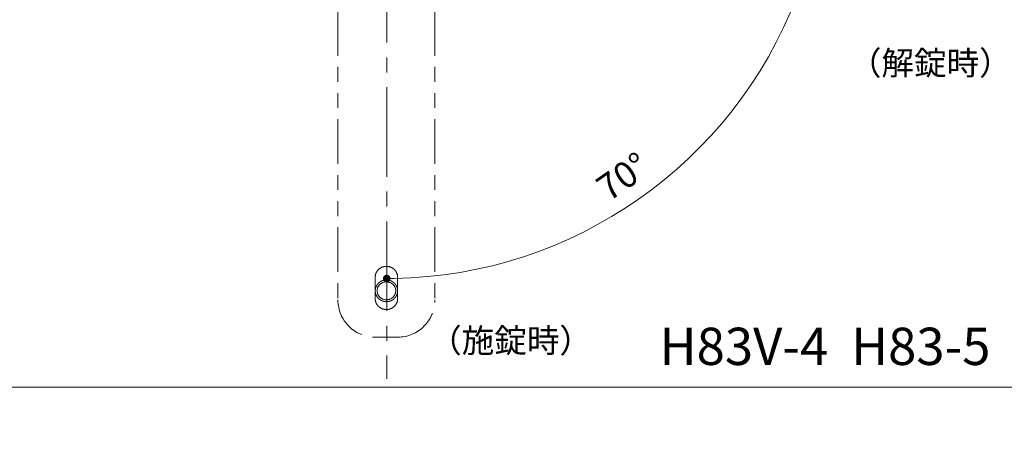
# Model space of a CAD drawing. Units: millimetres. Extents: x 39 to 1465, y 28 to 2046.
# Drawn here: x 1056 to 1320, y 1618 to 1732 of the extents above; entities that cross this region are included whole.
import ezdxf

# ---------------------------------------------------------------- set-up
doc = ezdxf.new("R2010")
doc.units = ezdxf.units.MM
doc.header["$LTSCALE"] = 2
doc.header["$PDSIZE"] = -3
for name, pattern in [('ハッチング', [2, 1, 1]), ('中心線1', [18, 12, -2, 2, -2]), ('寸法線', [2, 1, 1]), ('想像線1', [14.5, 6, -1.5, 2, -1.5, 2, -1.5]), ('文字', [2, 1, 1])]:
    doc.linetypes.add(name, pattern=pattern)
for name, color, linetype, lineweight in [('AM_11', 2, '想像線1', 20), ('AM_5', 3, '寸法線', 20), ('AM_6', 2, '文字', 20), ('AM_7', 4, '中心線1', 20), ('AM_8', 1, 'ハッチング', 20)]:
    doc.layers.add(name, color=color, linetype=linetype, lineweight=lineweight)
doc.styles.get("Standard").update_dxf_attribs({"font": 'romans.shx', "width": 0.7, "bigfont": 'extfont.shx'})
doc.dimstyles.new('SYS$2', dxfattribs={"dimtxt": 3.5, "dimasz": 1, "dimexe": 1, "dimexo": 1, "dimgap": 1.5, "dimtad": 1, "dimdsep": 46, "dimtxsty": 'STANDARD', "dimblk": 'DOT', "dimcen": 0, "dimclrd": 256, "dimclre": 256, "dimclrt": 2, "dimadec": 0, "dimazin": 2, "dimtp": 0.1, "dimtm": 0.1, "dimtfac": 0.71, "dimtmove": 0, "dimatfit": 3, "dimfxl": 1, "dimlwd": -1, "dimlwe": -1, "dimarcsym": 0})

# ---------------------------------------------------------------- blocks, each defined once
blk = doc.blocks.new('_Dot')
at = {"color": 0, "linetype": 'ByBlock', "lineweight": -2}
blk.add_line((-0.5, 0), (-1, 0), dxfattribs=at)
at = {"color": 0, "linetype": 'ByBlock', "const_width": 0.5}
blk.add_lwpolyline([(-0.25, 0, 1), (0.25, 0, 1)], format="xyb", close=True, dxfattribs=at)
blk = doc.blocks.new('*D73')
at = {"layer": 'AM_5'}
blk.add_arc((1154.66, 1780.1), 117.75, 270.9732, 339.0268, dxfattribs=at)
at = {"layer": 'Defpoints', "color": 0}
for p in [(1154.66, 1900.06), (1112.15, 1795.58), (1344.91, 1710.86), (1201.3, 1671.99), (1154.66, 1618.14)]:
    blk.add_point(p, dxfattribs=at)
at = {"layer": 'AM_5', "xscale": 2, "yscale": 2, "zscale": 2}
for p, rotation in [((1265.31, 1739.83), 69.51339820600921), ((1154.66, 1662.36), 180.4866022232177)]:
    blk.add_blockref('_Dot', p, dxfattribs=dict(at, rotation=rotation))
at = {"layer": 'AM_5', "color": 2, "insert": (1218.47, 1688.97), "char_height": 7, "attachment_point": 5, "rotation": 35}
blk.add_mtext('70°', dxfattribs=at)

msp = doc.modelspace()

# ---------------------------------------------------------------- linework, layer by layer
at = {"layer": 'AM_11'}
for p, q in [((1141.582, 1763.115), (1141.582, 1656.615)), ((1167.582, 1763.115), (1167.582, 1656.615)), ((1151.582, 1662.727), (1151.582, 1656.931)), ((1157.582, 1662.727), (1157.582, 1656.931)), ((1151.582, 1646.615), (1157.582, 1646.615))]:
    msp.add_line(p, q, dxfattribs=at)
for points in [[(1151.581, 1662.726, 0), (1151.583, 1662.798, 0), (1151.585, 1662.868, 0), (1151.589, 1662.94, 0), (1151.597, 1663.01, 0), (1151.605, 1663.082, 0), (1151.615, 1663.152, 0), (1151.625, 1663.222, 0), (1151.639, 1663.292, 0), (1151.655, 1663.362, 0), (1151.671, 1663.43, 0), (1151.691, 1663.5, 0), (1151.711, 1663.568, 0), (1151.733, 1663.636, 0), (1151.757, 1663.702, 0), (1151.783, 1663.77, 0), (1151.811, 1663.836, 0), (1151.839, 1663.902, 0), (1151.869, 1663.966, 0), (1151.903, 1664.03, 0), (1151.935, 1664.092, 0), (1151.971, 1664.156, 0), (1152.009, 1664.216, 0), (1152.047, 1664.278, 0), (1152.087, 1664.336, 0), (1152.129, 1664.396, 0), (1152.173, 1664.452, 0), (1152.217, 1664.51, 0), (1152.263, 1664.566, 0), (1152.311, 1664.62, 0), (1152.359, 1664.672, 0), (1152.409, 1664.724, 0), (1152.461, 1664.776, 0), (1152.513, 1664.826, 0), (1152.567, 1664.874, 0), (1152.623, 1664.92, 0), (1152.679, 1664.966, 0), (1152.737, 1665.012, 0), (1152.795, 1665.054, 0), (1152.855, 1665.096, 0), (1152.915, 1665.136, 0), (1152.977, 1665.174, 0), (1153.039, 1665.212, 0), (1153.103, 1665.248, 0), (1153.167, 1665.282, 0), (1153.233, 1665.316, 0), (1153.299, 1665.346, 0), (1153.367, 1665.376, 0), (1153.433, 1665.404, 0), (1153.503, 1665.43, 0), (1153.571, 1665.456, 0), (1153.641, 1665.478, 0), (1153.711, 1665.5, 0), (1153.781, 1665.52, 0), (1153.853, 1665.538, 0), (1153.925, 1665.554, 0), (1153.997, 1665.568, 0), (1154.069, 1665.582, 0), (1154.141, 1665.594, 0), (1154.215, 1665.602, 0), (1154.287, 1665.61, 0), (1154.361, 1665.616, 0), (1154.435, 1665.622, 0), (1154.509, 1665.624, 0), (1154.581, 1665.624, 0), (1154.655, 1665.624, 0), (1154.729, 1665.622, 0), (1154.803, 1665.616, 0), (1154.875, 1665.61, 0), (1154.949, 1665.602, 0), (1155.021, 1665.594, 0), (1155.095, 1665.582, 0), (1155.167, 1665.568, 0), (1155.239, 1665.554, 0), (1155.311, 1665.538, 0), (1155.381, 1665.52, 0), (1155.453, 1665.5, 0), (1155.523, 1665.478, 0), (1155.593, 1665.456, 0), (1155.661, 1665.43, 0), (1155.729, 1665.404, 0), (1155.797, 1665.376, 0), (1155.865, 1665.346, 0), (1155.931, 1665.316, 0), (1155.995, 1665.282, 0), (1156.061, 1665.248, 0), (1156.125, 1665.212, 0), (1156.187, 1665.174, 0), (1156.249, 1665.136, 0), (1156.309, 1665.096, 0), (1156.369, 1665.054, 0), (1156.427, 1665.012, 0), (1156.485, 1664.966, 0), (1156.541, 1664.92, 0), (1156.597, 1664.874, 0), (1156.651, 1664.826, 0), (1156.703, 1664.776, 0), (1156.755, 1664.724, 0), (1156.805, 1664.672, 0), (1156.853, 1664.62, 0), (1156.901, 1664.566, 0), (1156.947, 1664.51, 0), (1156.991, 1664.452, 0), (1157.035, 1664.396, 0), (1157.077, 1664.336, 0), (1157.117, 1664.278, 0), (1157.155, 1664.216, 0), (1157.193, 1664.156, 0), (1157.227, 1664.092, 0), (1157.261, 1664.03, 0), (1157.293, 1663.966, 0), (1157.325, 1663.902, 0), (1157.353, 1663.836, 0), (1157.381, 1663.77, 0), (1157.407, 1663.702, 0), (1157.431, 1663.636, 0), (1157.453, 1663.568, 0), (1157.473, 1663.5, 0), (1157.491, 1663.43, 0), (1157.509, 1663.362, 0), (1157.525, 1663.292, 0), (1157.537, 1663.222, 0), (1157.549, 1663.152, 0), (1157.559, 1663.082, 0), (1157.567, 1663.01, 0), (1157.573, 1662.94, 0), (1157.579, 1662.868, 0), (1157.581, 1662.798, 0), (1157.581, 1662.726, 0)], [(1151.581, 1659.052, 0), (1151.581, 1659.074, 0), (1151.583, 1659.094, 0), (1151.583, 1659.114, 0), (1151.583, 1659.134, 0), (1151.583, 1659.156, 0), (1151.585, 1659.176, 0), (1151.585, 1659.196, 0), (1151.587, 1659.218, 0), (1151.587, 1659.238, 0), (1151.589, 1659.258, 0), (1151.591, 1659.278, 0), (1151.593, 1659.3, 0), (1151.595, 1659.32, 0), (1151.597, 1659.34, 0), (1151.599, 1659.36, 0), (1151.601, 1659.382, 0), (1151.603, 1659.402, 0), (1151.607, 1659.422, 0), (1151.609, 1659.442, 0), (1151.611, 1659.462, 0), (1151.615, 1659.484, 0), (1151.617, 1659.504, 0), (1151.621, 1659.524, 0), (1151.625, 1659.544, 0), (1151.629, 1659.564, 0), (1151.633, 1659.584, 0), (1151.637, 1659.604, 0), (1151.641, 1659.626, 0), (1151.645, 1659.646, 0), (1151.649, 1659.666, 0), (1151.653, 1659.686, 0), (1151.659, 1659.706, 0), (1151.663, 1659.726, 0), (1151.667, 1659.746, 0), (1151.673, 1659.766, 0), (1151.679, 1659.786, 0), (1151.683, 1659.806, 0), (1151.689, 1659.826, 0), (1151.695, 1659.846, 0), (1151.701, 1659.864, 0), (1151.707, 1659.884, 0), (1151.713, 1659.904, 0), (1151.719, 1659.924, 0), (1151.725, 1659.944, 0), (1151.731, 1659.962, 0), (1151.739, 1659.982, 0), (1151.745, 1660.002, 0), (1151.753, 1660.022, 0), (1151.759, 1660.04, 0), (1151.767, 1660.06, 0), (1151.775, 1660.08, 0), (1151.781, 1660.098, 0), (1151.789, 1660.118, 0), (1151.797, 1660.136, 0), (1151.805, 1660.156, 0), (1151.813, 1660.174, 0), (1151.821, 1660.194, 0), (1151.829, 1660.212, 0), (1151.839, 1660.232, 0), (1151.847, 1660.25, 0), (1151.855, 1660.268, 0), (1151.865, 1660.288, 0), (1151.873, 1660.306, 0), (1151.883, 1660.324, 0), (1151.893, 1660.342, 0), (1151.901, 1660.362, 0), (1151.911, 1660.38, 0), (1151.921, 1660.398, 0), (1151.931, 1660.416, 0), (1151.941, 1660.434, 0), (1151.951, 1660.452, 0), (1151.961, 1660.47, 0), (1151.971, 1660.488, 0), (1151.981, 1660.506, 0), (1151.993, 1660.524, 0), (1152.003, 1660.542, 0), (1152.013, 1660.558, 0), (1152.025, 1660.576, 0), (1152.037, 1660.594, 0), (1152.047, 1660.612, 0), (1152.059, 1660.628, 0), (1152.071, 1660.646, 0), (1152.081, 1660.662, 0), (1152.093, 1660.68, 0), (1152.105, 1660.696, 0), (1152.117, 1660.714, 0), (1152.129, 1660.73, 0), (1152.141, 1660.748, 0), (1152.153, 1660.764, 0), (1152.167, 1660.78, 0), (1152.179, 1660.796, 0), (1152.191, 1660.814, 0), (1152.205, 1660.83, 0), (1152.217, 1660.846, 0), (1152.231, 1660.862, 0), (1152.243, 1660.878, 0), (1152.257, 1660.894, 0), (1152.269, 1660.91, 0), (1152.283, 1660.926, 0), (1152.297, 1660.942, 0), (1152.311, 1660.956, 0), (1152.325, 1660.972, 0), (1152.339, 1660.988, 0), (1152.353, 1661.002, 0), (1152.367, 1661.018, 0), (1152.381, 1661.034, 0), (1152.395, 1661.048, 0), (1152.409, 1661.062, 0), (1152.425, 1661.078, 0), (1152.439, 1661.092, 0), (1152.453, 1661.106, 0), (1152.469, 1661.122, 0), (1152.483, 1661.136, 0), (1152.499, 1661.15, 0), (1152.513, 1661.164, 0), (1152.529, 1661.178, 0), (1152.545, 1661.192, 0), (1152.559, 1661.206, 0), (1152.575, 1661.22, 0), (1152.591, 1661.234, 0), (1152.607, 1661.246, 0), (1152.623, 1661.26, 0), (1152.639, 1661.274, 0), (1152.655, 1661.286, 0), (1152.671, 1661.3, 0), (1152.687, 1661.312, 0), (1152.703, 1661.326, 0), (1152.721, 1661.338, 0), (1152.737, 1661.35, 0), (1152.753, 1661.364, 0), (1152.771, 1661.376, 0), (1152.787, 1661.388, 0), (1152.803, 1661.4, 0), (1152.821, 1661.412, 0), (1152.839, 1661.424, 0), (1152.855, 1661.436, 0), (1152.873, 1661.448, 0), (1152.889, 1661.46, 0), (1152.907, 1661.47, 0), (1152.925, 1661.482, 0), (1152.943, 1661.494, 0), (1152.959, 1661.504, 0), (1152.977, 1661.516, 0), (1152.995, 1661.526, 0), (1153.013, 1661.536, 0), (1153.031, 1661.548, 0), (1153.049, 1661.558, 0), (1153.067, 1661.568, 0), (1153.085, 1661.578, 0), (1153.103, 1661.588, 0), (1153.121, 1661.598, 0), (1153.141, 1661.608, 0), (1153.159, 1661.618, 0), (1153.177, 1661.628, 0), (1153.195, 1661.638, 0), (1153.215, 1661.646, 0), (1153.233, 1661.656, 0), (1153.251, 1661.664, 0), (1153.271, 1661.674, 0), (1153.289, 1661.682, 0), (1153.309, 1661.692, 0), (1153.327, 1661.7, 0), (1153.347, 1661.708, 0), (1153.365, 1661.716, 0), (1153.385, 1661.726, 0), (1153.405, 1661.734, 0), (1153.423, 1661.742, 0), (1153.443, 1661.748, 0), (1153.463, 1661.756, 0), (1153.481, 1661.764, 0), (1153.501, 1661.772, 0), (1153.521, 1661.778, 0), (1153.541, 1661.786, 0), (1153.561, 1661.794, 0), (1153.581, 1661.8, 0), (1153.599, 1661.806, 0), (1153.619, 1661.814, 0), (1153.639, 1661.82, 0), (1153.659, 1661.826, 0), (1153.679, 1661.832, 0), (1153.699, 1661.838, 0), (1153.719, 1661.844, 0), (1153.739, 1661.85, 0), (1153.759, 1661.856, 0), (1153.779, 1661.862, 0), (1153.801, 1661.866, 0), (1153.821, 1661.872, 0), (1153.841, 1661.876, 0), (1153.861, 1661.882, 0), (1153.881, 1661.886, 0), (1153.901, 1661.892, 0), (1153.923, 1661.896, 0), (1153.943, 1661.9, 0), (1153.963, 1661.904, 0), (1153.983, 1661.908, 0), (1154.005, 1661.912, 0), (1154.025, 1661.916, 0), (1154.045, 1661.92, 0), (1154.065, 1661.924, 0), (1154.087, 1661.928, 0), (1154.107, 1661.93, 0), (1154.127, 1661.934, 0), (1154.149, 1661.936, 0), (1154.169, 1661.94, 0), (1154.191, 1661.942, 0), (1154.211, 1661.944, 0), (1154.231, 1661.948, 0), (1154.253, 1661.95, 0), (1154.273, 1661.952, 0), (1154.295, 1661.954, 0), (1154.315, 1661.956, 0), (1154.335, 1661.958, 0), (1154.357, 1661.958, 0), (1154.377, 1661.96, 0), (1154.399, 1661.962, 0), (1154.419, 1661.962, 0), (1154.441, 1661.964, 0), (1154.461, 1661.964, 0), (1154.483, 1661.966, 0), (1154.503, 1661.966, 0), (1154.525, 1661.966, 0), (1154.545, 1661.966, 0), (1154.567, 1661.966, 0), (1154.587, 1661.966, 0), (1154.607, 1661.966, 0), (1154.629, 1661.966, 0), (1154.649, 1661.966, 0), (1154.671, 1661.966, 0), (1154.691, 1661.964, 0), (1154.713, 1661.964, 0), (1154.733, 1661.964, 0), (1154.755, 1661.962, 0), (1154.775, 1661.96, 0), (1154.797, 1661.96, 0), (1154.817, 1661.958, 0), (1154.837, 1661.956, 0), (1154.859, 1661.954, 0), (1154.879, 1661.952, 0), (1154.901, 1661.95, 0), (1154.921, 1661.948, 0), (1154.943, 1661.946, 0), (1154.963, 1661.944, 0), (1154.983, 1661.94, 0), (1155.005, 1661.938, 0), (1155.025, 1661.936, 0), (1155.045, 1661.932, 0), (1155.067, 1661.928, 0), (1155.087, 1661.926, 0), (1155.107, 1661.922, 0), (1155.129, 1661.918, 0), (1155.149, 1661.914, 0), (1155.169, 1661.91, 0), (1155.191, 1661.906, 0), (1155.211, 1661.902, 0), (1155.231, 1661.898, 0), (1155.251, 1661.894, 0), (1155.271, 1661.89, 0), (1155.293, 1661.884, 0), (1155.313, 1661.88, 0), (1155.333, 1661.874, 0), (1155.353, 1661.87, 0), (1155.373, 1661.864, 0), (1155.393, 1661.858, 0), (1155.413, 1661.852, 0), (1155.433, 1661.848, 0), (1155.453, 1661.842, 0), (1155.475, 1661.836, 0), (1155.493, 1661.83, 0), (1155.513, 1661.822, 0), (1155.533, 1661.816, 0), (1155.553, 1661.81, 0), (1155.573, 1661.804, 0), (1155.593, 1661.796, 0), (1155.613, 1661.79, 0), (1155.633, 1661.782, 0), (1155.653, 1661.776, 0), (1155.671, 1661.768, 0), (1155.691, 1661.76, 0), (1155.711, 1661.752, 0), (1155.731, 1661.744, 0), (1155.749, 1661.738, 0), (1155.769, 1661.73, 0), (1155.787, 1661.72, 0), (1155.807, 1661.712, 0), (1155.827, 1661.704, 0), (1155.845, 1661.696, 0), (1155.865, 1661.688, 0), (1155.883, 1661.678, 0), (1155.903, 1661.67, 0), (1155.921, 1661.66, 0), (1155.939, 1661.652, 0), (1155.959, 1661.642, 0), (1155.977, 1661.632, 0), (1155.995, 1661.622, 0), (1156.015, 1661.614, 0), (1156.033, 1661.604, 0), (1156.051, 1661.594, 0), (1156.069, 1661.584, 0), (1156.087, 1661.574, 0), (1156.105, 1661.562, 0), (1156.123, 1661.552, 0), (1156.141, 1661.542, 0), (1156.159, 1661.532, 0), (1156.177, 1661.52, 0), (1156.195, 1661.51, 0), (1156.213, 1661.498, 0), (1156.231, 1661.488, 0), (1156.247, 1661.476, 0), (1156.265, 1661.464, 0), (1156.283, 1661.454, 0), (1156.299, 1661.442, 0), (1156.317, 1661.43, 0), (1156.335, 1661.418, 0), (1156.351, 1661.406, 0), (1156.369, 1661.394, 0), (1156.385, 1661.382, 0), (1156.401, 1661.37, 0), (1156.419, 1661.358, 0), (1156.435, 1661.344, 0), (1156.451, 1661.332, 0), (1156.467, 1661.32, 0), (1156.485, 1661.306, 0), (1156.501, 1661.294, 0), (1156.517, 1661.28, 0), (1156.533, 1661.266, 0), (1156.549, 1661.254, 0), (1156.565, 1661.24, 0), (1156.581, 1661.226, 0), (1156.595, 1661.212, 0), (1156.611, 1661.2, 0), (1156.627, 1661.186, 0), (1156.643, 1661.172, 0), (1156.657, 1661.158, 0), (1156.673, 1661.142, 0), (1156.687, 1661.128, 0), (1156.703, 1661.114, 0), (1156.717, 1661.1, 0), (1156.731, 1661.086, 0), (1156.747, 1661.07, 0), (1156.761, 1661.056, 0), (1156.775, 1661.04, 0), (1156.789, 1661.026, 0), (1156.805, 1661.01, 0), (1156.819, 1660.996, 0), (1156.833, 1660.98, 0), (1156.845, 1660.964, 0), (1156.859, 1660.948, 0), (1156.873, 1660.934, 0), (1156.887, 1660.918, 0), (1156.901, 1660.902, 0), (1156.913, 1660.886, 0), (1156.927, 1660.87, 0), (1156.939, 1660.854, 0), (1156.953, 1660.838, 0), (1156.965, 1660.822, 0), (1156.979, 1660.806, 0), (1156.991, 1660.788, 0), (1157.003, 1660.772, 0), (1157.015, 1660.756, 0), (1157.029, 1660.738, 0), (1157.041, 1660.722, 0), (1157.053, 1660.706, 0), (1157.065, 1660.688, 0), (1157.077, 1660.672, 0), (1157.087, 1660.654, 0), (1157.099, 1660.638, 0), (1157.111, 1660.62, 0), (1157.121, 1660.602, 0), (1157.133, 1660.586, 0), (1157.145, 1660.568, 0), (1157.155, 1660.55, 0), (1157.165, 1660.532, 0), (1157.177, 1660.514, 0), (1157.187, 1660.496, 0), (1157.197, 1660.48, 0), (1157.207, 1660.462, 0), (1157.217, 1660.444, 0), (1157.227, 1660.426, 0), (1157.237, 1660.406, 0), (1157.247, 1660.388, 0), (1157.257, 1660.37, 0), (1157.267, 1660.352, 0), (1157.277, 1660.334, 0), (1157.285, 1660.316, 0), (1157.295, 1660.296, 0), (1157.303, 1660.278, 0), (1157.313, 1660.26, 0), (1157.321, 1660.24, 0), (1157.329, 1660.222, 0), (1157.339, 1660.204, 0), (1157.347, 1660.184, 0), (1157.355, 1660.166, 0), (1157.363, 1660.146, 0), (1157.371, 1660.128, 0), (1157.379, 1660.108, 0), (1157.385, 1660.088, 0), (1157.393, 1660.07, 0), (1157.401, 1660.05, 0), (1157.407, 1660.032, 0), (1157.415, 1660.012, 0), (1157.421, 1659.992, 0), (1157.429, 1659.972, 0), (1157.435, 1659.954, 0), (1157.441, 1659.934, 0), (1157.447, 1659.914, 0), (1157.453, 1659.894, 0), (1157.459, 1659.874, 0), (1157.465, 1659.854, 0), (1157.471, 1659.836, 0), (1157.477, 1659.816, 0), (1157.483, 1659.796, 0), (1157.487, 1659.776, 0), (1157.493, 1659.756, 0), (1157.499, 1659.736, 0), (1157.503, 1659.716, 0), (1157.507, 1659.696, 0), (1157.513, 1659.676, 0), (1157.517, 1659.656, 0), (1157.521, 1659.636, 0), (1157.525, 1659.614, 0), (1157.529, 1659.594, 0), (1157.533, 1659.574, 0), (1157.537, 1659.554, 0), (1157.541, 1659.534, 0), (1157.543, 1659.514, 0), (1157.547, 1659.494, 0), (1157.549, 1659.472, 0), (1157.553, 1659.452, 0), (1157.555, 1659.432, 0), (1157.559, 1659.412, 0), (1157.561, 1659.392, 0), (1157.563, 1659.37, 0), (1157.565, 1659.35, 0), (1157.567, 1659.33, 0), (1157.569, 1659.31, 0), (1157.571, 1659.288, 0), (1157.573, 1659.268, 0), (1157.575, 1659.248, 0), (1157.575, 1659.228, 0), (1157.577, 1659.206, 0), (1157.579, 1659.186, 0), (1157.579, 1659.166, 0), (1157.579, 1659.146, 0), (1157.581, 1659.124, 0), (1157.581, 1659.104, 0), (1157.581, 1659.084, 0), (1157.581, 1659.062, 0), (1157.581, 1659.042, 0), (1157.581, 1659.022, 0), (1157.581, 1659, 0), (1157.581, 1658.98, 0), (1157.579, 1658.96, 0), (1157.579, 1658.94, 0), (1157.579, 1658.918, 0), (1157.577, 1658.898, 0), (1157.577, 1658.878, 0), (1157.575, 1658.858, 0), (1157.573, 1658.836, 0), (1157.571, 1658.816, 0), (1157.569, 1658.796, 0), (1157.567, 1658.774, 0), (1157.565, 1658.754, 0), (1157.563, 1658.734, 0), (1157.561, 1658.714, 0), (1157.559, 1658.694, 0), (1157.557, 1658.672, 0), (1157.553, 1658.652, 0), (1157.551, 1658.632, 0), (1157.547, 1658.612, 0), (1157.543, 1658.592, 0), (1157.541, 1658.57, 0), (1157.537, 1658.55, 0), (1157.533, 1658.53, 0), (1157.529, 1658.51, 0), (1157.525, 1658.49, 0), (1157.521, 1658.47, 0), (1157.517, 1658.45, 0), (1157.513, 1658.43, 0), (1157.507, 1658.41, 0), (1157.503, 1658.39, 0), (1157.499, 1658.37, 0), (1157.493, 1658.35, 0), (1157.487, 1658.33, 0), (1157.483, 1658.31, 0), (1157.477, 1658.29, 0), (1157.471, 1658.27, 0), (1157.465, 1658.25, 0), (1157.459, 1658.23, 0), (1157.453, 1658.21, 0), (1157.447, 1658.192, 0), (1157.441, 1658.172, 0), (1157.435, 1658.152, 0), (1157.427, 1658.132, 0), (1157.421, 1658.112, 0), (1157.415, 1658.094, 0), (1157.407, 1658.074, 0), (1157.401, 1658.054, 0), (1157.393, 1658.036, 0), (1157.385, 1658.016, 0), (1157.377, 1657.998, 0), (1157.369, 1657.978, 0), (1157.363, 1657.958, 0), (1157.355, 1657.94, 0), (1157.345, 1657.92, 0), (1157.337, 1657.902, 0), (1157.329, 1657.884, 0), (1157.321, 1657.864, 0), (1157.311, 1657.846, 0), (1157.303, 1657.826, 0), (1157.295, 1657.808, 0), (1157.285, 1657.79, 0), (1157.275, 1657.772, 0), (1157.267, 1657.752, 0), (1157.257, 1657.734, 0), (1157.247, 1657.716, 0), (1157.237, 1657.698, 0), (1157.227, 1657.68, 0), (1157.217, 1657.662, 0), (1157.207, 1657.644, 0), (1157.197, 1657.626, 0), (1157.187, 1657.608, 0), (1157.177, 1657.59, 0), (1157.165, 1657.572, 0), (1157.155, 1657.554, 0), (1157.145, 1657.538, 0), (1157.133, 1657.52, 0), (1157.123, 1657.502, 0), (1157.111, 1657.484, 0), (1157.099, 1657.468, 0), (1157.087, 1657.45, 0), (1157.077, 1657.434, 0), (1157.065, 1657.416, 0), (1157.053, 1657.4, 0), (1157.041, 1657.382, 0), (1157.029, 1657.366, 0), (1157.017, 1657.35, 0), (1157.003, 1657.332, 0), (1156.991, 1657.316, 0), (1156.979, 1657.3, 0), (1156.965, 1657.284, 0), (1156.953, 1657.268, 0), (1156.941, 1657.25, 0), (1156.927, 1657.234, 0), (1156.913, 1657.218, 0), (1156.901, 1657.202, 0), (1156.887, 1657.188, 0), (1156.873, 1657.172, 0), (1156.859, 1657.156, 0), (1156.847, 1657.14, 0), (1156.833, 1657.126, 0), (1156.819, 1657.11, 0), (1156.805, 1657.094, 0), (1156.789, 1657.08, 0), (1156.775, 1657.064, 0), (1156.761, 1657.05, 0), (1156.747, 1657.034, 0), (1156.731, 1657.02, 0), (1156.717, 1657.006, 0), (1156.703, 1656.99, 0), (1156.687, 1656.976, 0), (1156.673, 1656.962, 0), (1156.657, 1656.948, 0), (1156.641, 1656.934, 0), (1156.627, 1656.92, 0), (1156.611, 1656.906, 0), (1156.595, 1656.892, 0), (1156.579, 1656.878, 0), (1156.565, 1656.866, 0), (1156.549, 1656.852, 0), (1156.533, 1656.838, 0), (1156.517, 1656.826, 0), (1156.501, 1656.812, 0), (1156.483, 1656.8, 0), (1156.467, 1656.786, 0), (1156.451, 1656.774, 0), (1156.435, 1656.76, 0), (1156.419, 1656.748, 0), (1156.401, 1656.736, 0), (1156.385, 1656.724, 0), (1156.367, 1656.712, 0), (1156.351, 1656.698, 0), (1156.333, 1656.686, 0), (1156.317, 1656.676, 0), (1156.299, 1656.664, 0), (1156.283, 1656.652, 0), (1156.265, 1656.64, 0), (1156.247, 1656.628, 0), (1156.231, 1656.618, 0), (1156.213, 1656.606, 0), (1156.195, 1656.596, 0), (1156.177, 1656.584, 0), (1156.159, 1656.574, 0), (1156.141, 1656.562, 0), (1156.123, 1656.552, 0), (1156.105, 1656.542, 0), (1156.087, 1656.532, 0), (1156.069, 1656.522, 0), (1156.051, 1656.512, 0), (1156.033, 1656.502, 0), (1156.015, 1656.492, 0), (1155.995, 1656.482, 0), (1155.977, 1656.472, 0), (1155.959, 1656.462, 0), (1155.939, 1656.454, 0), (1155.921, 1656.444, 0), (1155.903, 1656.436, 0), (1155.883, 1656.426, 0), (1155.865, 1656.418, 0), (1155.845, 1656.408, 0), (1155.827, 1656.4, 0), (1155.807, 1656.392, 0), (1155.789, 1656.384, 0), (1155.769, 1656.376, 0), (1155.749, 1656.368, 0), (1155.731, 1656.36, 0), (1155.711, 1656.352, 0), (1155.691, 1656.344, 0), (1155.671, 1656.336, 0), (1155.653, 1656.33, 0), (1155.633, 1656.322, 0), (1155.613, 1656.316, 0), (1155.593, 1656.308, 0), (1155.573, 1656.302, 0), (1155.553, 1656.294, 0), (1155.533, 1656.288, 0), (1155.513, 1656.282, 0), (1155.495, 1656.276, 0), (1155.475, 1656.27, 0), (1155.453, 1656.264, 0), (1155.433, 1656.258, 0), (1155.413, 1656.252, 0), (1155.393, 1656.246, 0), (1155.373, 1656.242, 0), (1155.353, 1656.236, 0), (1155.333, 1656.23, 0), (1155.313, 1656.226, 0), (1155.293, 1656.22, 0), (1155.271, 1656.216, 0), (1155.251, 1656.212, 0), (1155.231, 1656.208, 0), (1155.211, 1656.202, 0), (1155.191, 1656.198, 0), (1155.169, 1656.194, 0), (1155.149, 1656.19, 0), (1155.129, 1656.186, 0), (1155.107, 1656.184, 0), (1155.087, 1656.18, 0), (1155.067, 1656.176, 0), (1155.045, 1656.174, 0), (1155.025, 1656.17, 0), (1155.005, 1656.168, 0), (1154.983, 1656.164, 0), (1154.963, 1656.162, 0), (1154.943, 1656.16, 0), (1154.921, 1656.156, 0), (1154.901, 1656.154, 0), (1154.879, 1656.152, 0), (1154.859, 1656.15, 0), (1154.837, 1656.148, 0), (1154.817, 1656.148, 0), (1154.797, 1656.146, 0), (1154.775, 1656.144, 0), (1154.755, 1656.142, 0), (1154.733, 1656.142, 0), (1154.713, 1656.14, 0), (1154.691, 1656.14, 0), (1154.671, 1656.14, 0), (1154.649, 1656.138, 0), (1154.629, 1656.138, 0), (1154.607, 1656.138, 0), (1154.587, 1656.138, 0), (1154.567, 1656.138, 0), (1154.545, 1656.138, 0), (1154.525, 1656.138, 0), (1154.503, 1656.138, 0), (1154.483, 1656.14, 0), (1154.461, 1656.14, 0), (1154.441, 1656.14, 0), (1154.419, 1656.142, 0), (1154.399, 1656.144, 0), (1154.377, 1656.144, 0), (1154.357, 1656.146, 0), (1154.335, 1656.148, 0), (1154.315, 1656.15, 0), (1154.295, 1656.152, 0), (1154.273, 1656.154, 0), (1154.253, 1656.156, 0), (1154.231, 1656.158, 0), (1154.211, 1656.16, 0), (1154.191, 1656.162, 0), (1154.169, 1656.166, 0), (1154.149, 1656.168, 0), (1154.129, 1656.172, 0), (1154.107, 1656.174, 0), (1154.087, 1656.178, 0), (1154.067, 1656.182, 0), (1154.045, 1656.184, 0), (1154.025, 1656.188, 0), (1154.005, 1656.192, 0), (1153.983, 1656.196, 0), (1153.963, 1656.2, 0), (1153.943, 1656.204, 0), (1153.923, 1656.21, 0), (1153.901, 1656.214, 0), (1153.881, 1656.218, 0), (1153.861, 1656.224, 0), (1153.841, 1656.228, 0), (1153.821, 1656.234, 0), (1153.801, 1656.238, 0), (1153.781, 1656.244, 0), (1153.759, 1656.25, 0), (1153.739, 1656.256, 0), (1153.719, 1656.262, 0), (1153.699, 1656.266, 0), (1153.679, 1656.274, 0), (1153.659, 1656.28, 0), (1153.639, 1656.286, 0), (1153.619, 1656.292, 0), (1153.599, 1656.298, 0), (1153.581, 1656.306, 0), (1153.561, 1656.312, 0), (1153.541, 1656.32, 0), (1153.521, 1656.326, 0), (1153.501, 1656.334, 0), (1153.481, 1656.342, 0), (1153.463, 1656.348, 0), (1153.443, 1656.356, 0), (1153.423, 1656.364, 0), (1153.405, 1656.372, 0), (1153.385, 1656.38, 0), (1153.365, 1656.388, 0), (1153.347, 1656.396, 0), (1153.327, 1656.404, 0), (1153.309, 1656.414, 0), (1153.289, 1656.422, 0), (1153.271, 1656.432, 0), (1153.251, 1656.44, 0), (1153.233, 1656.45, 0), (1153.215, 1656.458, 0), (1153.195, 1656.468, 0), (1153.177, 1656.478, 0), (1153.159, 1656.486, 0), (1153.141, 1656.496, 0), (1153.121, 1656.506, 0), (1153.103, 1656.516, 0), (1153.085, 1656.526, 0), (1153.067, 1656.536, 0), (1153.049, 1656.546, 0), (1153.031, 1656.558, 0), (1153.013, 1656.568, 0), (1152.995, 1656.578, 0), (1152.977, 1656.59, 0), (1152.959, 1656.6, 0), (1152.941, 1656.612, 0), (1152.925, 1656.622, 0), (1152.907, 1656.634, 0), (1152.889, 1656.646, 0), (1152.873, 1656.658, 0), (1152.855, 1656.668, 0), (1152.837, 1656.68, 0), (1152.821, 1656.692, 0), (1152.803, 1656.704, 0), (1152.787, 1656.716, 0), (1152.771, 1656.73, 0), (1152.753, 1656.742, 0), (1152.737, 1656.754, 0), (1152.721, 1656.766, 0), (1152.703, 1656.78, 0), (1152.687, 1656.792, 0), (1152.671, 1656.806, 0), (1152.655, 1656.818, 0), (1152.639, 1656.832, 0), (1152.623, 1656.844, 0), (1152.607, 1656.858, 0), (1152.591, 1656.872, 0), (1152.575, 1656.886, 0), (1152.561, 1656.9, 0), (1152.545, 1656.914, 0), (1152.529, 1656.926, 0), (1152.515, 1656.942, 0), (1152.499, 1656.956, 0), (1152.483, 1656.97, 0), (1152.469, 1656.984, 0), (1152.453, 1656.998, 0), (1152.439, 1657.012, 0), (1152.425, 1657.028, 0), (1152.409, 1657.042, 0), (1152.395, 1657.058, 0), (1152.381, 1657.072, 0), (1152.367, 1657.088, 0), (1152.353, 1657.102, 0), (1152.339, 1657.118, 0), (1152.325, 1657.134, 0), (1152.311, 1657.148, 0), (1152.297, 1657.164, 0), (1152.283, 1657.18, 0), (1152.269, 1657.196, 0), (1152.257, 1657.212, 0), (1152.243, 1657.228, 0), (1152.231, 1657.244, 0), (1152.217, 1657.26, 0), (1152.205, 1657.276, 0), (1152.191, 1657.292, 0), (1152.179, 1657.308, 0), (1152.167, 1657.324, 0), (1152.153, 1657.342, 0), (1152.141, 1657.358, 0), (1152.129, 1657.374, 0), (1152.117, 1657.392, 0), (1152.105, 1657.408, 0), (1152.093, 1657.426, 0), (1152.081, 1657.442, 0), (1152.069, 1657.46, 0), (1152.059, 1657.476, 0), (1152.047, 1657.494, 0), (1152.035, 1657.512, 0), (1152.025, 1657.528, 0), (1152.013, 1657.546, 0), (1152.003, 1657.564, 0), (1151.993, 1657.582, 0), (1151.981, 1657.598, 0), (1151.971, 1657.616, 0), (1151.961, 1657.634, 0), (1151.951, 1657.652, 0), (1151.941, 1657.67, 0), (1151.931, 1657.688, 0), (1151.921, 1657.706, 0), (1151.911, 1657.726, 0), (1151.901, 1657.744, 0), (1151.891, 1657.762, 0), (1151.883, 1657.78, 0), (1151.873, 1657.798, 0), (1151.865, 1657.818, 0), (1151.855, 1657.836, 0), (1151.847, 1657.854, 0), (1151.839, 1657.874, 0), (1151.829, 1657.892, 0), (1151.821, 1657.912, 0), (1151.813, 1657.93, 0), (1151.805, 1657.95, 0), (1151.797, 1657.968, 0), (1151.789, 1657.988, 0), (1151.781, 1658.006, 0), (1151.775, 1658.026, 0), (1151.767, 1658.044, 0), (1151.759, 1658.064, 0), (1151.753, 1658.084, 0), (1151.745, 1658.104, 0), (1151.739, 1658.122, 0), (1151.733, 1658.142, 0), (1151.725, 1658.162, 0), (1151.719, 1658.182, 0), (1151.713, 1658.2, 0), (1151.707, 1658.22, 0), (1151.701, 1658.24, 0), (1151.695, 1658.26, 0), (1151.689, 1658.28, 0), (1151.683, 1658.3, 0), (1151.679, 1658.32, 0), (1151.673, 1658.34, 0), (1151.669, 1658.36, 0), (1151.663, 1658.38, 0), (1151.659, 1658.4, 0), (1151.653, 1658.42, 0), (1151.649, 1658.44, 0), (1151.645, 1658.46, 0), (1151.641, 1658.48, 0), (1151.637, 1658.5, 0), (1151.633, 1658.52, 0), (1151.629, 1658.54, 0), (1151.625, 1658.56, 0), (1151.621, 1658.582, 0), (1151.619, 1658.602, 0), (1151.615, 1658.622, 0), (1151.611, 1658.642, 0), (1151.609, 1658.662, 0), (1151.607, 1658.684, 0), (1151.603, 1658.704, 0), (1151.601, 1658.724, 0), (1151.599, 1658.744, 0), (1151.597, 1658.764, 0), (1151.595, 1658.786, 0), (1151.593, 1658.806, 0), (1151.591, 1658.826, 0), (1151.589, 1658.846, 0), (1151.587, 1658.868, 0), (1151.587, 1658.888, 0), (1151.585, 1658.908, 0), (1151.585, 1658.93, 0), (1151.583, 1658.95, 0), (1151.583, 1658.97, 0), (1151.583, 1658.99, 0), (1151.583, 1659.012, 0), (1151.581, 1659.032, 0), (1151.581, 1659.052, 0)], [(1152.081, 1659.052, 0), (1152.085, 1659.17, 0), (1152.093, 1659.29, 0), (1152.109, 1659.406, 0), (1152.129, 1659.524, 0), (1152.157, 1659.64, 0), (1152.189, 1659.754, 0), (1152.227, 1659.866, 0), (1152.273, 1659.976, 0), (1152.321, 1660.084, 0), (1152.377, 1660.19, 0), (1152.437, 1660.294, 0), (1152.503, 1660.394, 0), (1152.573, 1660.49, 0), (1152.649, 1660.584, 0), (1152.729, 1660.674, 0), (1152.813, 1660.76, 0), (1152.903, 1660.842, 0), (1152.995, 1660.92, 0), (1153.093, 1660.992, 0), (1153.193, 1661.06, 0), (1153.297, 1661.124, 0), (1153.403, 1661.182, 0), (1153.513, 1661.236, 0), (1153.625, 1661.284, 0), (1153.739, 1661.326, 0), (1153.857, 1661.364, 0), (1153.975, 1661.394, 0), (1154.095, 1661.42, 0), (1154.215, 1661.442, 0), (1154.337, 1661.456, 0), (1154.459, 1661.464, 0), (1154.581, 1661.468, 0), (1154.705, 1661.464, 0), (1154.827, 1661.456, 0), (1154.949, 1661.442, 0), (1155.069, 1661.42, 0), (1155.189, 1661.394, 0), (1155.307, 1661.364, 0), (1155.423, 1661.326, 0), (1155.539, 1661.284, 0), (1155.651, 1661.236, 0), (1155.761, 1661.182, 0), (1155.867, 1661.124, 0), (1155.971, 1661.06, 0), (1156.071, 1660.992, 0), (1156.167, 1660.92, 0), (1156.261, 1660.842, 0), (1156.349, 1660.76, 0), (1156.435, 1660.674, 0), (1156.515, 1660.584, 0), (1156.589, 1660.49, 0), (1156.661, 1660.394, 0), (1156.727, 1660.294, 0), (1156.787, 1660.19, 0), (1156.841, 1660.084, 0), (1156.891, 1659.976, 0), (1156.935, 1659.866, 0), (1156.975, 1659.754, 0), (1157.007, 1659.64, 0), (1157.033, 1659.524, 0), (1157.055, 1659.406, 0), (1157.069, 1659.29, 0), (1157.079, 1659.17, 0), (1157.081, 1659.052, 0), (1157.079, 1658.934, 0), (1157.069, 1658.816, 0), (1157.055, 1658.698, 0), (1157.033, 1658.582, 0), (1157.007, 1658.466, 0), (1156.975, 1658.352, 0), (1156.935, 1658.238, 0), (1156.891, 1658.128, 0), (1156.841, 1658.02, 0), (1156.787, 1657.914, 0), (1156.727, 1657.812, 0), (1156.661, 1657.71, 0), (1156.589, 1657.614, 0), (1156.515, 1657.52, 0), (1156.435, 1657.43, 0), (1156.349, 1657.344, 0), (1156.261, 1657.264, 0), (1156.167, 1657.186, 0), (1156.071, 1657.112, 0), (1155.971, 1657.044, 0), (1155.867, 1656.982, 0), (1155.761, 1656.922, 0), (1155.651, 1656.87, 0), (1155.539, 1656.822, 0), (1155.423, 1656.778, 0), (1155.307, 1656.742, 0), (1155.189, 1656.71, 0), (1155.069, 1656.684, 0), (1154.949, 1656.664, 0), (1154.827, 1656.65, 0), (1154.705, 1656.64, 0), (1154.581, 1656.638, 0), (1154.459, 1656.64, 0), (1154.337, 1656.65, 0), (1154.215, 1656.664, 0), (1154.095, 1656.684, 0), (1153.975, 1656.71, 0), (1153.857, 1656.742, 0), (1153.739, 1656.778, 0), (1153.625, 1656.822, 0), (1153.513, 1656.87, 0), (1153.403, 1656.922, 0), (1153.297, 1656.982, 0), (1153.193, 1657.044, 0), (1153.093, 1657.112, 0), (1152.995, 1657.186, 0), (1152.903, 1657.264, 0), (1152.813, 1657.344, 0), (1152.729, 1657.43, 0), (1152.649, 1657.52, 0), (1152.573, 1657.614, 0), (1152.503, 1657.71, 0), (1152.437, 1657.812, 0), (1152.377, 1657.914, 0), (1152.321, 1658.02, 0), (1152.273, 1658.128, 0), (1152.227, 1658.238, 0), (1152.189, 1658.352, 0), (1152.157, 1658.466, 0), (1152.129, 1658.582, 0), (1152.109, 1658.698, 0), (1152.093, 1658.816, 0), (1152.085, 1658.934, 0), (1152.081, 1659.052, 0)], [(1157.581, 1656.932, 0), (1157.581, 1656.86, 0), (1157.579, 1656.788, 0), (1157.573, 1656.718, 0), (1157.567, 1656.648, 0), (1157.559, 1656.576, 0), (1157.549, 1656.506, 0), (1157.537, 1656.436, 0), (1157.525, 1656.366, 0), (1157.509, 1656.296, 0), (1157.491, 1656.228, 0), (1157.473, 1656.158, 0), (1157.453, 1656.09, 0), (1157.431, 1656.022, 0), (1157.407, 1655.954, 0), (1157.381, 1655.888, 0), (1157.353, 1655.822, 0), (1157.325, 1655.756, 0), (1157.293, 1655.692, 0), (1157.261, 1655.628, 0), (1157.227, 1655.566, 0), (1157.193, 1655.502, 0), (1157.155, 1655.442, 0), (1157.117, 1655.38, 0), (1157.077, 1655.322, 0), (1157.035, 1655.262, 0), (1156.991, 1655.204, 0), (1156.947, 1655.148, 0), (1156.901, 1655.092, 0), (1156.853, 1655.038, 0), (1156.805, 1654.986, 0), (1156.755, 1654.934, 0), (1156.703, 1654.882, 0), (1156.651, 1654.832, 0), (1156.597, 1654.784, 0), (1156.541, 1654.736, 0), (1156.485, 1654.692, 0), (1156.427, 1654.646, 0), (1156.369, 1654.604, 0), (1156.309, 1654.562, 0), (1156.249, 1654.522, 0), (1156.187, 1654.482, 0), (1156.125, 1654.446, 0), (1156.061, 1654.41, 0), (1155.995, 1654.376, 0), (1155.931, 1654.342, 0), (1155.865, 1654.312, 0), (1155.797, 1654.282, 0), (1155.729, 1654.254, 0), (1155.661, 1654.228, 0), (1155.593, 1654.202, 0), (1155.523, 1654.18, 0), (1155.453, 1654.158, 0), (1155.381, 1654.138, 0), (1155.311, 1654.12, 0), (1155.239, 1654.104, 0), (1155.167, 1654.09, 0), (1155.095, 1654.076, 0), (1155.021, 1654.064, 0), (1154.949, 1654.056, 0), (1154.875, 1654.048, 0), (1154.803, 1654.042, 0), (1154.729, 1654.036, 0), (1154.655, 1654.034, 0), (1154.581, 1654.034, 0), (1154.509, 1654.034, 0), (1154.435, 1654.036, 0), (1154.361, 1654.042, 0), (1154.287, 1654.048, 0), (1154.215, 1654.056, 0), (1154.141, 1654.064, 0), (1154.069, 1654.076, 0), (1153.997, 1654.09, 0), (1153.925, 1654.104, 0), (1153.853, 1654.12, 0), (1153.781, 1654.138, 0), (1153.711, 1654.158, 0), (1153.641, 1654.18, 0), (1153.571, 1654.202, 0), (1153.503, 1654.228, 0), (1153.433, 1654.254, 0), (1153.367, 1654.282, 0), (1153.299, 1654.312, 0), (1153.233, 1654.342, 0), (1153.167, 1654.376, 0), (1153.103, 1654.41, 0), (1153.039, 1654.446, 0), (1152.977, 1654.482, 0), (1152.915, 1654.522, 0), (1152.855, 1654.562, 0), (1152.795, 1654.604, 0), (1152.737, 1654.646, 0), (1152.679, 1654.692, 0), (1152.623, 1654.736, 0), (1152.567, 1654.784, 0), (1152.513, 1654.832, 0), (1152.461, 1654.882, 0), (1152.409, 1654.934, 0), (1152.359, 1654.986, 0), (1152.311, 1655.038, 0), (1152.263, 1655.092, 0), (1152.217, 1655.148, 0), (1152.173, 1655.204, 0), (1152.129, 1655.262, 0), (1152.087, 1655.322, 0), (1152.047, 1655.38, 0), (1152.009, 1655.442, 0), (1151.971, 1655.502, 0), (1151.935, 1655.566, 0), (1151.903, 1655.628, 0), (1151.869, 1655.692, 0), (1151.839, 1655.756, 0), (1151.811, 1655.822, 0), (1151.783, 1655.888, 0), (1151.757, 1655.954, 0), (1151.733, 1656.022, 0), (1151.711, 1656.09, 0), (1151.691, 1656.158, 0), (1151.671, 1656.228, 0), (1151.655, 1656.296, 0), (1151.639, 1656.366, 0), (1151.625, 1656.436, 0), (1151.615, 1656.506, 0), (1151.605, 1656.576, 0), (1151.597, 1656.648, 0), (1151.589, 1656.718, 0), (1151.585, 1656.788, 0), (1151.583, 1656.86, 0), (1151.581, 1656.932, 0)]]:
    msp.add_polyline3d(points, dxfattribs=at)
for centre, start, end in [((1151.582, 1656.615), 180, 270), ((1151.582, 1656.615), 180, 270), ((1157.582, 1656.615), 270, 0)]:
    msp.add_arc(centre, 10, start, end, dxfattribs=at)
at = {"layer": 'AM_7'}
msp.add_line((1154.665, 1893.674), (1154.665, 1635.406), dxfattribs=at)
at = {"layer": 'AM_8'}
msp.add_line((1414.338, 1633.23), (562.07, 1633.23), dxfattribs=at)

# ---------------------------------------------------------------- texts
at = {"layer": 'AM_6', "ltscale": 10, "char_height": 6.4, "width": 45.81118, "attachment_point": 1}
for s, insert in [('（解錠時）', (1278.58, 1723.389)), ('（施錠時）', (1166.042, 1648.913))]:
    msp.add_mtext(s, dxfattribs=dict(at, insert=insert))
at = {"layer": 'AM_6', "insert": (1227.822, 1649.16), "char_height": 10, "width": 231.10619, "attachment_point": 1}
msp.add_mtext('H83V-4  H83-5  TP55', dxfattribs=at)

# ---------------------------------------------------------------- dimensions: what is measured, and where the dimension line sits
at = {"layer": 'AM_5'}
dim = msp.add_angular_dim_2l(base=(1201.303, 1671.986), line1=((1112.149, 1795.579), (1344.909, 1710.861)), line2=((1154.665, 1900.062), (1154.665, 1618.136)), dimstyle='SYS$2', override={"dimscale": 2}, dxfattribs=at)
dim.commit()
dim.dimension.update_dxf_attribs({"geometry": '*D73', "text_midpoint": (1218.474, 1688.975)})

doc.saveas('drawing.dxf')
